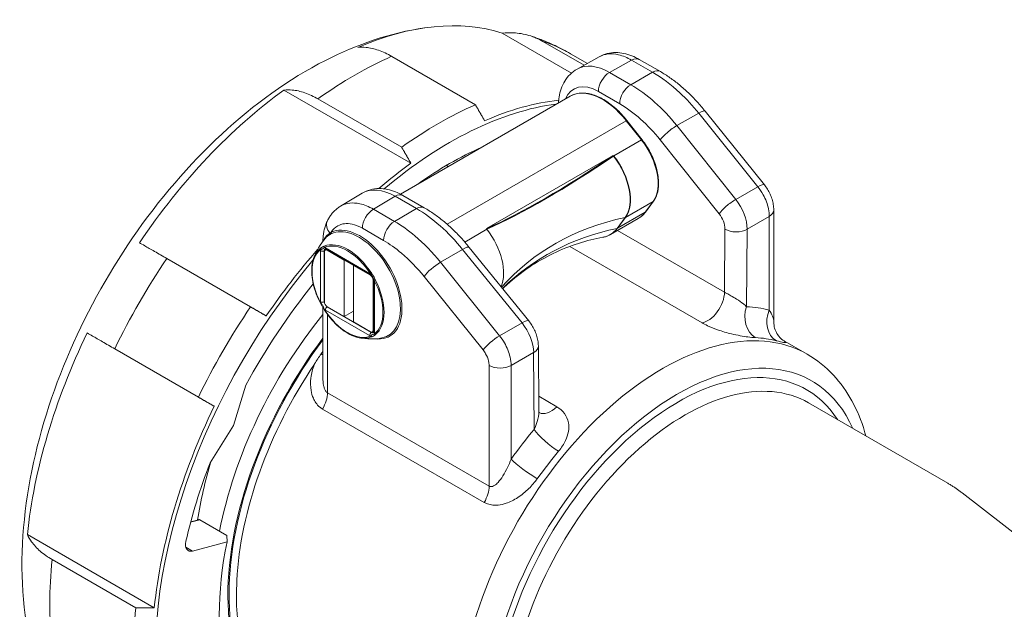
# Paper-space layout 'Layout1' of a CAD drawing. Units: inches. Extents: x -0.2 to 16.1, y 0.6 to 11.
# Drawn here: x 13.2 to 14.2, y 6.2 to 6.7 of the extents above; entities that cross this region are included whole.
import ezdxf

# ---------------------------------------------------------------- set-up
doc = ezdxf.new("R2010")
doc.units = ezdxf.units.IN
doc.header["$MEASUREMENT"] = 0
doc.layers.add('Viewport3ForCustomObjects_0', color=7, linetype='Continuous')
doc.layers.add('Visible (ANSI)', color=7, linetype='Continuous', lineweight=18)
doc.layers.add('Visible Narrow (ANSI)', color=7, linetype='Continuous', lineweight=18)

# ---------------------------------------------------------------- blocks, each defined once
blk = doc.blocks.new('CustomObjectsInViewport3_0')
at = {"layer": 'Visible (ANSI)'}
for p, q in [((-10005.616, -10001.5178), (-10005.8816, -10001.3644)), ((-10005.726, -10001.396), (-10005.5676, -10001.4875)), ((-10005.9848, -10001.639), (-10006.306, -10001.4535)), ((-10005.62, -10001.4433), (-10005.5552, -10001.4806)), ((-10005.5941, -10001.5023), (-10005.5092, -10001.455)), ((-10005.3558, -10001.4653), (-10005.275, -10001.512)), ((-10006.2322, -10001.8638), (-10006.7193, -10001.5827)), ((-10005.6216, -10001.6064), (-10006.2722, -10001.982)), ((-10006.5889, -10001.6168), (-10006.2676, -10001.8023)), ((-10005.1027, -10001.6643), (-10004.876, -10001.9463)), ((-10005.3453, -10001.7738), (-10005.4035, -10001.6998)), ((-10005.4556, -10001.8335), (-10005.9424, -10002.1146)), ((-10006.089, -10001.8762), (-10006.096, -10001.8722)), ((-10006.4189, -10001.9785), (-10006.5024, -10002.0284)), ((-10006.1809, -10002.0344), (-10006.2626, -10001.9872)), ((-10005.3321, -10002.0508), (-10005.3012, -10002.0092)), ((-10004.8398, -10002.0432), (-10004.8398, -10002.4719)), ((-10005.3596, -10002.0756), (-10005.466, -10002.137)), ((-10005.9406, -10002.1169), (-10005.9424, -10002.1146)), ((-10006.5642, -10002.3956), (-10006.5642, -10002.2037)), ((-10006.5611, -10002.1968), (-10006.5565, -10002.1941)), ((-10006.5583, -10002.1931), (-10006.3886, -10002.2911)), ((-10006.5536, -10002.1976), (-10006.4882, -10002.2353)), ((-10006.0083, -10002.1863), (-10005.7799, -10002.4683)), ((-10006.8476, -10002.4146), (-10007.1689, -10002.2291)), ((-10006.4882, -10002.2353), (-10006.4867, -10002.2344)), ((-10006.4882, -10002.4517), (-10006.4882, -10002.2353)), ((-10006.4529, -10002.2557), (-10006.4529, -10002.2539)), ((-10006.4529, -10002.2557), (-10006.4513, -10002.2548)), ((-10006.4529, -10002.4721), (-10006.4529, -10002.2557)), ((-10006.4529, -10002.2557), (-10006.3875, -10002.2935)), ((-10006.3768, -10002.3119), (-10006.3768, -10002.5038)), ((-10006.3753, -10002.3141), (-10006.3753, -10002.51)), ((-10006.5701, -10002.4159), (-10006.5701, -10002.6853)), ((-10006.4882, -10002.4517), (-10006.5536, -10002.4139)), ((-10006.4882, -10002.4517), (-10006.4529, -10002.4313)), ((-10006.3875, -10002.5099), (-10006.4529, -10002.4721)), ((-10006.38, -10002.5106), (-10006.3753, -10002.5079)), ((-10004.8053, -10002.5421), (-10004.7113, -10002.5964)), ((-10007.3689, -10002.5755), (-10007.0476, -10002.761)), ((-10005.7432, -10002.5647), (-10005.7413, -10002.8177)), ((-10006.9132, -10002.8695), (-10006.8658, -10002.7154)), ((-10004.706, -10002.7831), (-10004.172, -10003.0914)), ((-10007.0029, -10003.0126), (-10006.9132, -10002.8695)), ((-10002.8861, -10004.0815), (-10004.1175, -10003.1279)), ((-10007.0768, -10003.2391), (-10007.0469, -10003.2311)), ((-10006.9385, -10003.2918), (-10007.0425, -10003.2318)), ((-10007.2169, -10003.5693), (-10007.7039, -10003.2881)), ((-10006.9385, -10003.2918), (-10006.9375, -10003.3155)), ((-10006.9375, -10003.3155), (-10007.0708, -10003.3512)), ((-10007.2879, -10003.5694), (-10007.6091, -10003.3839))]:
    blk.add_line(p, q, dxfattribs=at)
at = {"layer": 'Visible (ANSI)', "extrusion": (0, 0, -1)}
for start, end in [(18.8378, 41.2636), (259.7074, 281.1622)]:
    blk.add_arc((10006.3853, -10002.3045), 0.233, start, end, dxfattribs=at)
for centre, major_axis, ratio, start_param, end_param in [((-10006.5778, -10002.8013), (0.8025, 1.39), 0.57735, 5.622722, 6.15825), ((-10006.5778, -10002.8013), (0.8025, 1.39), 0.57735, 4.837324, 5.372852), ((-10006.0838, -10003.0865), (0.7975, 1.3813), 0.57735, 5.273291, 5.869518), ((-10005.2688, -10001.3955), (-0.9675, -0.7611), 0.197528, 5.059633, 5.62525), ((-10006.0838, -10003.0865), (-0.7975, -1.3813), 0.57735, 5.481479, 8.156041), ((-10006.5778, -10002.8013), (0.8025, 1.39), 0.57735, 4.051926, 4.587454)]:
    blk.add_ellipse(centre, major_axis=major_axis, ratio=ratio, start_param=start_param, end_param=end_param, dxfattribs=at)
at = {"layer": 'Visible (ANSI)'}
for centre, major_axis, ratio, start_param, end_param in [((-10006.1262, -10003.062), (-0.8275, -1.4333), 0.57735, 3.805849, 4.048133), ((-10006.0908, -10003.0824), (-0.8025, -1.39), 0.57735, 3.542283, 3.802055), ((-10006.0838, -10003.0865), (-0.748, -1.2956), 0.57735, 3.811661, 4.042321), ((-10005.4574, -10001.836), (-0.00393, -0.00309), 0.197528, 4.082625, 4.365145), ((-10006.0908, -10003.0824), (-0.8025, -1.39), 0.57735, 4.051926, 4.162215), ((-10006.0087, -10002.2085), (-0.0935, 0.1619), 0.57735, 3.538084, 4.956735), ((-10006.0908, -10003.0824), (-0.8025, -1.39), 0.57735, 4.383155, 4.587454), ((-10006.5536, -10002.2098), (-0.0075, 0.013), 0.57735, 5.497787, 7.068583), ((-10006.0838, -10003.0865), (-0.748, -1.2956), 0.57735, 4.444176, 4.75895), ((-10006.3875, -10002.3058), (-0.0075, 0.013), 0.57735, 3.926991, 5.497787), ((-10006.5536, -10002.4017), (0.0075, -0.013), 0.57735, 3.926991, 5.497787), ((-10006.1262, -10003.062), (-0.8275, -1.4333), 0.57735, 4.591247, 4.833531), ((-10006.3875, -10002.4976), (0.0075, -0.013), 0.57735, 5.497787, 7.068583), ((-10006.0908, -10003.0824), (-0.8025, -1.39), 0.57735, 4.837324, 5.372852), ((-10006.0838, -10003.0865), (-0.748, -1.2956), 0.57735, 4.979988, 5.201525), ((-10007.0617, -10003.3065), (-0.025, -0.0433), 0.57735, 5.201525, 6.806784), ((-10006.0838, -10003.0865), (-0.625, -1.0825), 0.57735, 5.236129, 5.759445), ((-10006.1262, -10003.062), (-0.8275, -1.4333), 0.57735, 5.376645, 5.618929)]:
    blk.add_ellipse(centre, major_axis=major_axis, ratio=ratio, start_param=start_param, end_param=end_param, dxfattribs=at)
for points, knots in [([(-10006.1795, -10001.3442), (-10006.3115, -10001.3633), (-10006.4388, -10001.4074), (-10006.7013, -10001.5412), (-10006.8348, -10001.6377), (-10007.084, -10001.8682), (-10007.1992, -10002.003), (-10007.3997, -10002.2947), (-10007.4852, -10002.4511), (-10007.6206, -10002.7739), (-10007.6703, -10002.9402), (-10007.7269, -10003.272), (-10007.7334, -10003.4377), (-10007.6992, -10003.6924), (-10007.6761, -10003.7858), (-10007.6405, -10003.8748)], [1.212152, 1.212152, 1.212152, 1.212152, 1.512238, 1.512238, 1.863242, 1.863242, 2.220603, 2.220603, 2.573209, 2.573209, 2.926565, 2.926565, 3.284777, 3.284777, 3.500237, 3.500237, 3.500237, 3.500237]), ([(-10005.8816, -10001.3644), (-10005.8666, -10001.3629), (-10005.8519, -10001.3626), (-10005.8194, -10001.3643), (-10005.7991, -10001.3675), (-10005.7604, -10001.3788), (-10005.7419, -10001.3869), (-10005.726, -10001.396)], [-0.4645164, -0.4645164, -0.4645164, -0.4645164, -0.3422999, -0.3422999, -0.17115, -0.17115, 0, 0, 0, 0]), ([(-10005.62, -10001.4433), (-10005.6296, -10001.4377), (-10005.6394, -10001.4323), (-10005.6592, -10001.422), (-10005.6692, -10001.417), (-10005.6893, -10001.4076), (-10005.6995, -10001.403), (-10005.72, -10001.3944), (-10005.7304, -10001.3903), (-10005.7512, -10001.3825), (-10005.7617, -10001.3789), (-10005.7723, -10001.3754)], [0.7853982, 0.7853982, 0.7853982, 0.7853982, 0.809704, 0.809704, 0.8340099, 0.8340099, 0.8583158, 0.8583158, 0.8826216, 0.8826216, 0.9069275, 0.9069275, 0.9069275, 0.9069275]), ([(-10006.306, -10001.4535), (-10006.3219, -10001.4443), (-10006.3393, -10001.4361), (-10006.3732, -10001.4244), (-10006.3898, -10001.4208), (-10006.415, -10001.4183), (-10006.4258, -10001.4183), (-10006.4364, -10001.4194)], [0, 0, 0, 0, 0.17115, 0.17115, 0.3422999, 0.3422999, 0.4645164, 0.4645164, 0.4645164, 0.4645164]), ([(-10005.3558, -10001.4653), (-10005.3651, -10001.46), (-10005.3747, -10001.4553), (-10005.3943, -10001.4475), (-10005.4044, -10001.4444), (-10005.4251, -10001.4401), (-10005.4357, -10001.4389), (-10005.4571, -10001.439), (-10005.4679, -10001.4403), (-10005.4892, -10001.4455), (-10005.4995, -10001.4496), (-10005.5092, -10001.455)], [-0.7853982, -0.7853982, -0.7853982, -0.7853982, -0.6300714, -0.6300714, -0.4747447, -0.4747447, -0.3194179, -0.3194179, -0.1640911, -0.1640911, -0.0087644, -0.0087644, -0.0087644, -0.0087644]), ([(-10005.6656, -10001.6318), (-10005.6653, -10001.6243), (-10005.6645, -10001.6169), (-10005.6616, -10001.5989), (-10005.6591, -10001.5884), (-10005.652, -10001.5679), (-10005.6474, -10001.558), (-10005.636, -10001.5393), (-10005.6291, -10001.5304), (-10005.6131, -10001.5147), (-10005.604, -10001.5078), (-10005.5941, -10001.5023)], [0.0504108, 0.0504108, 0.0504108, 0.0504108, 0.1588325, 0.1588325, 0.317665, 0.317665, 0.4764975, 0.4764975, 0.63533, 0.63533, 0.7941626, 0.7941626, 0.7941626, 0.7941626]), ([(-10005.1027, -10001.6643), (-10005.1129, -10001.6516), (-10005.1234, -10001.6393), (-10005.145, -10001.6157), (-10005.1561, -10001.6044), (-10005.1788, -10001.5828), (-10005.1904, -10001.5725), (-10005.214, -10001.5531), (-10005.226, -10001.544), (-10005.2503, -10001.527), (-10005.2626, -10001.5192), (-10005.275, -10001.512)], [-0.2618082, -0.2618082, -0.2618082, -0.2618082, -0.1570849, -0.1570849, -0.0523616, -0.0523616, 0.0523616, 0.0523616, 0.1570849, 0.1570849, 0.2618082, 0.2618082, 0.2618082, 0.2618082]), ([(-10006.7193, -10001.5827), (-10006.7087, -10001.5816), (-10006.6978, -10001.5816), (-10006.6727, -10001.5841), (-10006.6561, -10001.5877), (-10006.6221, -10001.5994), (-10006.6048, -10001.6076), (-10006.5889, -10001.6168)], [-0.4645164, -0.4645164, -0.4645164, -0.4645164, -0.3422999, -0.3422999, -0.17115, -0.17115, 0, 0, 0, 0]), ([(-10005.4035, -10001.6998), (-10005.4168, -10001.6829), (-10005.4311, -10001.6674), (-10005.4611, -10001.6404), (-10005.4766, -10001.6288), (-10005.5079, -10001.6104), (-10005.5237, -10001.6035), (-10005.5543, -10001.595), (-10005.5692, -10001.5934), (-10005.5971, -10001.5958), (-10005.6101, -10001.5997), (-10005.6216, -10001.6064)], [5.742133, 5.742133, 5.742133, 5.742133, 6.007423, 6.007423, 6.272713, 6.272713, 6.538003, 6.538003, 6.803293, 6.803293, 7.068583, 7.068583, 7.068583, 7.068583]), ([(-10005.3012, -10002.0092), (-10005.2938, -10001.9993), (-10005.2885, -10001.9871), (-10005.2821, -10001.9593), (-10005.2811, -10001.9437), (-10005.2835, -10001.9105), (-10005.2868, -10001.893), (-10005.2975, -10001.8576), (-10005.3048, -10001.8398), (-10005.3227, -10001.8056), (-10005.3333, -10001.7891), (-10005.3451, -10001.774), (-10005.3452, -10001.7739), (-10005.3453, -10001.7738)], [4.171337, 4.171337, 4.171337, 4.171337, 4.482834, 4.482834, 4.796993, 4.796993, 5.111152, 5.111152, 5.425311, 5.425311, 5.739471, 5.739471, 5.742133, 5.742133, 5.742133, 5.742133]), ([(-10004.8398, -10002.0432), (-10004.8398, -10002.0358), (-10004.8404, -10002.0287), (-10004.8427, -10002.0147), (-10004.8444, -10002.0079), (-10004.8486, -10001.9946), (-10004.8511, -10001.9881), (-10004.857, -10001.9754), (-10004.8603, -10001.9693), (-10004.8676, -10001.9575), (-10004.8716, -10001.9518), (-10004.876, -10001.9463)], [-0.523596, -0.523596, -0.523596, -0.523596, -0.314157, -0.314157, -0.104719, -0.104719, 0.104719, 0.104719, 0.314157, 0.314157, 0.523596, 0.523596, 0.523596, 0.523596]), ([(-10006.2626, -10001.9872), (-10006.2721, -10001.9817), (-10006.2819, -10001.9769), (-10006.3019, -10001.969), (-10006.3122, -10001.9659), (-10006.3333, -10001.9617), (-10006.3442, -10001.9606), (-10006.366, -10001.9609), (-10006.3771, -10001.9624), (-10006.3987, -10001.9683), (-10006.4092, -10001.9727), (-10006.4189, -10001.9785)], [-1.5707963, -1.5707963, -1.5707963, -1.5707963, -1.411979, -1.411979, -1.2531618, -1.2531618, -1.0943445, -1.0943445, -0.9355272, -0.9355272, -0.7767099, -0.7767099, -0.7767099, -0.7767099]), ([(-10006.5523, -10002.0835), (-10006.5502, -10002.0791), (-10006.5478, -10002.0748), (-10006.5425, -10002.0664), (-10006.5396, -10002.0623), (-10006.5334, -10002.0545), (-10006.53, -10002.0507), (-10006.5228, -10002.0435), (-10006.519, -10002.0402), (-10006.511, -10002.0339), (-10006.5068, -10002.031), (-10006.5024, -10002.0284)], [-0.3674051, -0.3674051, -0.3674051, -0.3674051, -0.2956618, -0.2956618, -0.2239184, -0.2239184, -0.152175, -0.152175, -0.0804316, -0.0804316, -0.0086882, -0.0086882, -0.0086882, -0.0086882]), ([(-10006.0083, -10002.1863), (-10006.0186, -10002.1737), (-10006.0291, -10002.1614), (-10006.0508, -10002.1379), (-10006.062, -10002.1266), (-10006.0847, -10002.105), (-10006.0963, -10002.0948), (-10006.1199, -10002.0754), (-10006.1319, -10002.0663), (-10006.1562, -10002.0494), (-10006.1685, -10002.0415), (-10006.1809, -10002.0344)], [1.0471799, 1.0471799, 1.0471799, 1.0471799, 1.1519032, 1.1519032, 1.2566265, 1.2566265, 1.3613497, 1.3613497, 1.466073, 1.466073, 1.5707963, 1.5707963, 1.5707963, 1.5707963]), ([(-10005.3596, -10002.0756), (-10005.3575, -10002.0743), (-10005.3554, -10002.073), (-10005.3514, -10002.0702), (-10005.3495, -10002.0687), (-10005.3457, -10002.0656), (-10005.3438, -10002.0639), (-10005.3403, -10002.0605), (-10005.3386, -10002.0586), (-10005.3352, -10002.0548), (-10005.3336, -10002.0528), (-10005.3321, -10002.0508)], [3.9269908, 3.9269908, 3.9269908, 3.9269908, 3.97586, 3.97586, 4.0247293, 4.0247293, 4.0735985, 4.0735985, 4.1224677, 4.1224677, 4.1713369, 4.1713369, 4.1713369, 4.1713369]), ([(-10006.5701, -10002.1626), (-10006.57, -10002.1581), (-10006.5698, -10002.1536), (-10006.5691, -10002.1435), (-10006.5684, -10002.1378), (-10006.5666, -10002.1266), (-10006.5655, -10002.121), (-10006.5627, -10002.11), (-10006.561, -10002.1046), (-10006.5571, -10002.0939), (-10006.5549, -10002.0886), (-10006.5523, -10002.0835)], [-0.7669701, -0.7669701, -0.7669701, -0.7669701, -0.7017996, -0.7017996, -0.6182009, -0.6182009, -0.5346023, -0.5346023, -0.4510037, -0.4510037, -0.3674051, -0.3674051, -0.3674051, -0.3674051]), ([(-10005.466, -10002.137), (-10005.4678, -10002.138), (-10005.4696, -10002.139), (-10005.4733, -10002.1408), (-10005.4752, -10002.1416), (-10005.4791, -10002.1432), (-10005.4811, -10002.1439), (-10005.4851, -10002.1452), (-10005.4871, -10002.1457), (-10005.4912, -10002.1467), (-10005.4933, -10002.1472), (-10005.4954, -10002.1476)], [2.3561945, 2.3561945, 2.3561945, 2.3561945, 2.3975408, 2.3975408, 2.4388871, 2.4388871, 2.4802335, 2.4802335, 2.5215798, 2.5215798, 2.5629261, 2.5629261, 2.5629261, 2.5629261]), ([(-10007.1689, -10002.2291), (-10007.1848, -10002.2199), (-10007.201, -10002.2105), (-10007.2302, -10002.1937), (-10007.2431, -10002.1862), (-10007.2608, -10002.176), (-10007.2679, -10002.1719), (-10007.2741, -10002.1684)], [0, 0, 0, 0, 0.17115, 0.17115, 0.3422999, 0.3422999, 0.4645164, 0.4645164, 0.4645164, 0.4645164]), ([(-10005.8798, -10002.345), (-10005.8742, -10002.3395), (-10005.8685, -10002.3341), (-10005.8374, -10002.306), (-10005.8097, -10002.284), (-10005.7505, -10002.2439), (-10005.719, -10002.2257), (-10005.6546, -10002.1944), (-10005.6217, -10002.1813), (-10005.5571, -10002.1606), (-10005.5254, -10002.1529), (-10005.4954, -10002.1476)], [2.2123233, 2.2123233, 2.2123233, 2.2123233, 2.2317938, 2.2317938, 2.3145769, 2.3145769, 2.39736, 2.39736, 2.480143, 2.480143, 2.5629261, 2.5629261, 2.5629261, 2.5629261]), ([(-10006.5615, -10002.1919), (-10006.5615, -10002.1919), (-10006.5615, -10002.1919), (-10006.5614, -10002.1919), (-10006.5612, -10002.1919), (-10006.5606, -10002.1921), (-10006.5602, -10002.1922), (-10006.5593, -10002.1925), (-10006.5588, -10002.1928), (-10006.5583, -10002.1931)], [1.0159519, 1.0159519, 1.0159519, 1.0159519, 1.1032599, 1.1032599, 1.2591054, 1.2591054, 1.4149509, 1.4149509, 1.5707963, 1.5707963, 1.5707963, 1.5707963]), ([(-10006.579, -10002.4006), (-10006.5852, -10002.3887), (-10006.5907, -10002.3765), (-10006.6, -10002.352), (-10006.6038, -10002.3396), (-10006.6095, -10002.3153), (-10006.6114, -10002.3033), (-10006.6132, -10002.2802), (-10006.6131, -10002.2691), (-10006.611, -10002.2481), (-10006.6089, -10002.2383), (-10006.6058, -10002.2293)], [5.567521, 5.567521, 5.567521, 5.567521, 5.774244, 5.774244, 5.980967, 5.980967, 6.18769, 6.18769, 6.394413, 6.394413, 6.601135, 6.601135, 6.601135, 6.601135]), ([(-10006.3886, -10002.2911), (-10006.3877, -10002.2916), (-10006.3868, -10002.2922), (-10006.3848, -10002.2939), (-10006.3837, -10002.295), (-10006.3817, -10002.2974), (-10006.3806, -10002.2988), (-10006.3788, -10002.3019), (-10006.378, -10002.3035), (-10006.3767, -10002.3066), (-10006.3762, -10002.3082), (-10006.3755, -10002.3111), (-10006.3753, -10002.3124), (-10006.3753, -10002.3137), (-10006.3753, -10002.3139), (-10006.3753, -10002.3141)], [1.570796, 1.570796, 1.570796, 1.570796, 1.804599, 1.804599, 2.053549, 2.053549, 2.314864, 2.314864, 2.581554, 2.581554, 2.845307, 2.845307, 3.097944, 3.097944, 3.141593, 3.141593, 3.141593, 3.141593]), ([(-10006.579, -10002.4006), (-10006.5781, -10002.4024), (-10006.5771, -10002.404), (-10006.5752, -10002.4071), (-10006.5743, -10002.4086), (-10006.5725, -10002.4116), (-10006.5717, -10002.4131), (-10006.5699, -10002.4162), (-10006.5691, -10002.4177), (-10006.5673, -10002.4209), (-10006.5664, -10002.4225), (-10006.5654, -10002.4242)], [0, 0, 0, 0, 0.01368719, 0.01368719, 0.02737437, 0.02737437, 0.04106156, 0.04106156, 0.05474875, 0.05474875, 0.06843594, 0.06843594, 0.06843594, 0.06843594]), ([(-10006.4304, -10002.5331), (-10006.4397, -10002.5313), (-10006.4493, -10002.5282), (-10006.4685, -10002.5195), (-10006.4782, -10002.514), (-10006.4973, -10002.5009), (-10006.5067, -10002.4932), (-10006.525, -10002.4762), (-10006.5338, -10002.4667), (-10006.5504, -10002.4464), (-10006.5582, -10002.4355), (-10006.5654, -10002.4242)], [4.394439, 4.394439, 4.394439, 4.394439, 4.601162, 4.601162, 4.807885, 4.807885, 5.014607, 5.014607, 5.22133, 5.22133, 5.428053, 5.428053, 5.428053, 5.428053]), ([(-10005.7432, -10002.5647), (-10005.7433, -10002.5574), (-10005.744, -10002.5502), (-10005.7464, -10002.5363), (-10005.7481, -10002.5295), (-10005.7524, -10002.5163), (-10005.755, -10002.5098), (-10005.7609, -10002.4973), (-10005.7642, -10002.4912), (-10005.7715, -10002.4794), (-10005.7756, -10002.4737), (-10005.7799, -10002.4683)], [0.399876, 0.399876, 0.399876, 0.399876, 0.609314, 0.609314, 0.818752, 0.818752, 1.028191, 1.028191, 1.237629, 1.237629, 1.447067, 1.447067, 1.447067, 1.447067]), ([(-10004.8398, -10002.4719), (-10004.8398, -10002.4815), (-10004.8383, -10002.4897), (-10004.8338, -10002.5054), (-10004.8306, -10002.5118), (-10004.8237, -10002.5238), (-10004.8202, -10002.5278), (-10004.8144, -10002.5343), (-10004.8122, -10002.5364), (-10004.8088, -10002.5394), (-10004.8076, -10002.5404), (-10004.8056, -10002.5419), (-10004.8049, -10002.5424), (-10004.8038, -10002.5431), (-10004.8036, -10002.5433), (-10004.8036, -10002.5433)], [0.3660293, 0.3660293, 0.3660293, 0.3660293, 0.3738448, 0.3738448, 0.3843981, 0.3843981, 0.399786, 0.399786, 0.4170076, 0.4170076, 0.433693, 0.433693, 0.4530742, 0.4530742, 0.4758153, 0.4758153, 0.4758153, 0.4758153]), ([(-10007.4741, -10002.5148), (-10007.4679, -10002.5183), (-10007.4608, -10002.5224), (-10007.4431, -10002.5327), (-10007.4302, -10002.5401), (-10007.401, -10002.557), (-10007.3848, -10002.5663), (-10007.3689, -10002.5755)], [-0.4645164, -0.4645164, -0.4645164, -0.4645164, -0.3422999, -0.3422999, -0.17115, -0.17115, 0, 0, 0, 0]), ([(-10006.3753, -10002.51), (-10006.3753, -10002.5107), (-10006.3753, -10002.5112), (-10006.3755, -10002.5122), (-10006.3756, -10002.5126), (-10006.3757, -10002.5131), (-10006.3758, -10002.5133), (-10006.3759, -10002.5134), (-10006.3759, -10002.5134), (-10006.3759, -10002.5134)], [3.1415927, 3.1415927, 3.1415927, 3.1415927, 3.2974381, 3.2974381, 3.4532836, 3.4532836, 3.609129, 3.609129, 3.6964371, 3.6964371, 3.6964371, 3.6964371]), ([(-10006.5701, -10002.5853), (-10006.5711, -10002.5867), (-10006.5721, -10002.5881), (-10006.5744, -10002.5914), (-10006.5757, -10002.5932), (-10006.5771, -10002.5951)], [-0.03079147, -0.03079147, -0.03079147, -0.03079147, -0.01755825, -0.01755825, 0, 0, 0, 0]), ([(-10006.5771, -10002.5951), (-10006.5858, -10002.6075), (-10006.594, -10002.6202), (-10006.6018, -10002.6336), (-10006.602, -10002.6339), (-10006.6022, -10002.6342)], [-0.1167558, -0.1167558, -0.1167558, -0.1167558, 0, 0, 0.0027167, 0.0027167, 0.0027167, 0.0027167]), ([(-10004.4865, -10002.9098), (-10004.488, -10002.9043), (-10004.4895, -10002.8988), (-10004.5163, -10002.8096), (-10004.5562, -10002.7355), (-10004.6403, -10002.645), (-10004.6741, -10002.6178), (-10004.7113, -10002.5964)], [4.9783811, 4.9783811, 4.9783811, 4.9783811, 4.9993058, 4.9993058, 5.3220776, 5.3220776, 5.4977871, 5.4977871, 5.4977871, 5.4977871]), ([(-10005.7413, -10002.8172), (-10005.7413, -10002.8174), (-10005.7411, -10002.8178), (-10005.7407, -10002.8189), (-10005.7403, -10002.8195), (-10005.7397, -10002.8204), (-10005.7394, -10002.8206), (-10005.7394, -10002.8206), (-10005.7394, -10002.8206), (-10005.7394, -10002.8206)], [0.4012964, 0.4012964, 0.4012964, 0.4012964, 0.452137, 0.452137, 0.5124789, 0.5124789, 0.5728208, 0.5728208, 0.573077, 0.573077, 0.573077, 0.573077]), ([(-10004.1175, -10003.1279), (-10004.121, -10003.1252), (-10004.1245, -10003.1226), (-10004.1315, -10003.1175), (-10004.1351, -10003.1149), (-10004.1423, -10003.1099), (-10004.1459, -10003.1075), (-10004.1533, -10003.1027), (-10004.157, -10003.1004), (-10004.1644, -10003.0958), (-10004.1682, -10003.0935), (-10004.172, -10003.0914)], [5.41935432, 5.41935432, 5.41935432, 5.41935432, 5.43504089, 5.43504089, 5.45072745, 5.45072745, 5.46641402, 5.46641402, 5.48210058, 5.48210058, 5.49778714, 5.49778714, 5.49778714, 5.49778714]), ([(-10007.0425, -10003.2318), (-10007.0433, -10003.2313), (-10007.0443, -10003.231), (-10007.0458, -10003.2309), (-10007.0464, -10003.2309), (-10007.0469, -10003.2311)], [0.07654446, 0.07654446, 0.07654446, 0.07654446, 0.08611231, 0.08611231, 0.09146827, 0.09146827, 0.09146827, 0.09146827]), ([(-10007.6091, -10003.3839), (-10007.625, -10003.3748), (-10007.6408, -10003.3639), (-10007.668, -10003.3403), (-10007.6794, -10003.3277), (-10007.6941, -10003.3072), (-10007.6996, -10003.2978), (-10007.7039, -10003.2881)], [0, 0, 0, 0, 0.17115, 0.17115, 0.3422999, 0.3422999, 0.4645164, 0.4645164, 0.4645164, 0.4645164])]:
    blk.add_open_spline(points, degree=3, knots=knots, dxfattribs=at)
for points, weights in [([(-10005.9494, -10001.7005), (-10005.9668, -10001.6702), (-10005.9848, -10001.639)], [1, 1.00011943802, 1]), ([(-10006.2676, -10001.8023), (-10006.2496, -10001.8335), (-10006.2322, -10001.8638)], [1, 1.00011943798, 1]), ([(-10006.7871, -10002.4495), (-10006.8169, -10002.4323), (-10006.8476, -10002.4146)], [1, 1.00011943805, 1]), ([(-10007.0476, -10002.761), (-10007.0169, -10002.7787), (-10006.9871, -10002.7959)], [1, 1.00014378088, 1.00004868049]), ([(-10007.2169, -10003.5693), (-10007.2518, -10003.5694), (-10007.2879, -10003.5694)], [1.00004868044, 1.00014378074, 1])]:
    blk.add_rational_spline(points, weights, degree=2, dxfattribs=at)
at = {"layer": 'Visible Narrow (ANSI)'}
for p, q in [((-10005.4701, -10001.5152), (-10005.3855, -10001.4681)), ((-10005.3855, -10001.4681), (-10005.3046, -10001.5147)), ((-10005.3883, -10001.5624), (-10005.4701, -10001.5152)), ((-10005.3046, -10001.5147), (-10005.3883, -10001.5624)), ((-10005.5129, -10001.5885), (-10005.4311, -10001.6357)), ((-10005.2119, -10001.7194), (-10005.1278, -10001.6715)), ((-10005.1278, -10001.6715), (-10004.9012, -10001.9535)), ((-10005.4056, -10001.7005), (-10006.0934, -10002.0976)), ((-10005.4056, -10001.7005), (-10005.3474, -10001.7744)), ((-10004.9858, -10002.0028), (-10005.2119, -10001.7194)), ((-10005.3474, -10001.7744), (-10005.4538, -10001.8358)), ((-10005.2759, -10001.7739), (-10005.0498, -10002.0572)), ((-10005.4566, -10001.8342), (-10005.4548, -10001.8365)), ((-10005.4538, -10001.8358), (-10005.4556, -10001.8335)), ((-10006.1665, -10001.9209), (-10006.17, -10001.9189)), ((-10004.9012, -10001.9535), (-10004.9858, -10002.0028)), ((-10006.3761, -10002.04), (-10006.293, -10001.9904)), ((-10006.293, -10001.9904), (-10006.2113, -10002.0376)), ((-10005.3022, -10002.0101), (-10005.4085, -10002.0715)), ((-10005.3022, -10002.0101), (-10005.3331, -10002.0517)), ((-10006.2953, -10002.0867), (-10006.3761, -10002.04)), ((-10006.2113, -10002.0376), (-10006.2953, -10002.0867)), ((-10005.3331, -10002.0517), (-10005.4395, -10002.1131)), ((-10005.4096, -10002.0719), (-10005.4406, -10002.1135)), ((-10005.4395, -10002.1131), (-10005.4085, -10002.0715)), ((-10004.9419, -10002.1169), (-10004.857, -10002.0674)), ((-10004.857, -10002.0674), (-10004.857, -10002.427)), ((-10006.4182, -10002.1133), (-10006.3374, -10002.16)), ((-10005.9406, -10002.1169), (-10006.0254, -10002.1659)), ((-10005.029, -10002.3579), (-10005.4389, -10002.1213)), ((-10005.0272, -10002.1166), (-10005.029, -10002.3579)), ((-10004.9442, -10002.4141), (-10004.9419, -10002.1169)), ((-10006.5786, -10002.1991), (-10006.5786, -10002.395)), ((-10006.5624, -10002.1979), (-10006.5645, -10002.1991)), ((-10006.5645, -10002.3951), (-10006.5645, -10002.1991)), ((-10006.3906, -10002.2865), (-10006.5603, -10002.1885)), ((-10006.5521, -10002.1967), (-10006.5536, -10002.1976)), ((-10006.1185, -10002.2435), (-10006.0341, -10002.1941)), ((-10006.0341, -10002.1941), (-10005.8057, -10002.4761)), ((-10005.623, -10002.1826), (-10005.1152, -10002.4758)), ((-10005.8918, -10002.5255), (-10006.1185, -10002.2435)), ((-10006.3875, -10002.2935), (-10006.3862, -10002.2928)), ((-10006.3755, -10002.3111), (-10006.3768, -10002.3119)), ((-10006.3724, -10002.5141), (-10006.3724, -10002.3181)), ((-10006.1818, -10002.2979), (-10005.9551, -10002.58)), ((-10006.5642, -10002.3949), (-10006.5645, -10002.3951)), ((-10006.5603, -10002.4267), (-10006.3906, -10002.5247)), ((-10006.553, -10002.4143), (-10006.5533, -10002.4145)), ((-10006.3836, -10002.5124), (-10006.5533, -10002.4145)), ((-10006.5525, -10002.744), (-10006.5525, -10002.443)), ((-10005.8057, -10002.4761), (-10005.8918, -10002.5255)), ((-10006.3815, -10002.5112), (-10006.3836, -10002.5124)), ((-10006.3768, -10002.5038), (-10006.3753, -10002.5029)), ((-10005.8477, -10002.6394), (-10005.7612, -10002.5898)), ((-10005.7612, -10002.5898), (-10005.7589, -10002.8845)), ((-10005.9321, -10002.6392), (-10005.9322, -10003.1022)), ((-10005.8477, -10002.9989), (-10005.8477, -10002.6394)), ((-10005.9322, -10003.1022), (-10006.5525, -10002.744)), ((-10005.6728, -10002.7977), (-10005.7418, -10002.7578)), ((-10006.5711, -10002.8066), (-10005.9507, -10003.1647)), ((-10007.0774, -10003.2412), (-10007.0425, -10003.2318)), ((-10007.0708, -10003.3512), (-10007.0958, -10003.3367))]:
    blk.add_line(p, q, dxfattribs=at)
for centre, major_axis, ratio, start_param, end_param in [((-10006.4475, -10002.8765), (0.8275, 1.4333), 0.57735, 0, 0.121142), ((-10006.4475, -10002.8765), (-0.8275, -1.4333), 0.57735, 3.805849, 4.048133), ((-10005.4716, -10001.7202), (0.123, -0.2177), 0.581156, 2.361628, 3.138262), ((-10005.4704, -10001.5644), (-0.03, -0.052), 0.57735, 3.918264, 5.48906), ((-10005.3887, -10001.6116), (-0.03, -0.052), 0.57735, 3.918264, 5.48906), ((-10005.3914, -10001.9724), (-0.2468, 0.4348), 0.582529, 4.978429, 5.502045), ((-10005.2335, -10001.7498), (-0.0469, -0.0374), 0.213842, 4.072514, 5.64448), ((-10005.267, -10001.3978), (0.9675, 0.7611), 0.197528, 3.799528, 4.365145), ((-10005.5219, -10001.9274), (0.0935, -0.1619), 0.57735, 0.244346, 1.815142), ((-10005.3052, -10002.0062), (0.00401, -0.00298), 0.792243, 5.953539, 6.283185), ((-10005.0074, -10002.0331), (-0.0469, -0.0374), 0.213842, 4.072514, 5.64448), ((-10005.0307, -10002.066), (0.0622, -0.1084), 0.583761, 0.786754, 1.833946), ((-10006.3758, -10002.0888), (-0.03, -0.052), 0.57735, 3.935717, 5.497787), ((-10005.3361, -10002.0478), (0.00401, -0.00298), 0.792243, 5.953539, 6.283185), ((-10004.8998, -10002.0431), (0.06, 0), 0.577394, 5.506552, 6.283185), ((-10006.4986, -10002.1101), (-0.0538, 0.0266), 0.761987, 0, 1.037572), ((-10006.2949, -10002.1355), (-0.03, -0.052), 0.57735, 3.935717, 5.497787), ((-10005.4116, -10002.0676), (0.00401, -0.00298), 0.792243, 5.67102, 5.953539), ((-10006.5471, -10002.1337), (0.00253, -0.00432), 0.829285, 0.273631, 1.50698), ((-10006.4281, -10002.3292), (0.1144, -0.1981), 0.57735, 5.861422, 9.383357), ((-10005.591, -10001.9205), (0.125, -0.2165), 0.57735, 0, 0.244346), ((-10005.4425, -10002.1092), (0.00401, -0.00298), 0.792243, 5.67102, 5.953539), ((-10006.4739, -10002.3556), (-0.0982, 0.1702), 0.57735, 4.782123, 6.213451), ((-10006.4739, -10002.3556), (-0.0982, 0.1702), 0.57735, 0.069734, 0.467448), ((-10006.5746, -10002.1923), (0.003, -0.004), 0.814512, 3.610737, 4.614167), ((-10006.5603, -10002.2096), (0.0129, -0.0224), 0.57735, 3.686495, 3.926991), ((-10006.5612, -10002.1846), (0.00196, -0.0046), 0.814512, 3.80718, 4.810611), ((-10006.5603, -10002.2096), (-0.0129, 0.0224), 0.57735, 5.497787, 5.738283), ((-10006.4475, -10002.8765), (-0.8275, -1.4333), 0.57735, 4.591247, 4.833531), ((-10006.1394, -10002.2734), (-0.0468, -0.0376), 0.211295, 4.089206, 5.651276), ((-10006.3906, -10002.3076), (-0.0129, 0.0224), 0.57735, 5.257291, 5.497787), ((-10006.3827, -10002.2876), (-0.00423, -0.00267), 0.056891, 4.663127, 5.666558), ((-10006.3653, -10002.3141), (-0.01, 0), 0.57735, 0, 0.785398), ((-10006.3693, -10002.3108), (0.00443, 0.00232), 0.056891, 3.75822, 4.761651), ((-10006.3906, -10002.3076), (-0.0129, 0.0224), 0.57735, 3.926991, 4.167487), ((-10006.4739, -10002.3556), (0.0982, -0.1702), 0.57735, 0.069734, 1.501062), ((-10005.0926, -10002.394), (0.045, 0.0779), 0.57735, 3.563894, 5.48906), ((-10006.5746, -10002.3983), (-0.00443, -0.00232), 0.056891, 0, 0.616627), ((-10006.5715, -10002.3909), (0.01, 0), 0.57735, 3.926991, 5.48906), ((-10006.5603, -10002.4056), (0.0129, -0.0224), 0.57735, 3.926991, 4.167487), ((-10006.5603, -10002.4056), (0.0129, -0.0224), 0.57735, 5.257291, 5.497787), ((-10006.5533, -10002.4226), (-0.005, -0.00866), 0.57735, 3.935717, 5.497787), ((-10005.2663, -10003.5577), (0.555, 0.9613), 0.57735, 0, 3.141593), ((-10005.3486, -10003.5108), (0.5923, 1.0437), 0.572247, 0.156978, 0.279626), ((-10006.1594, -10003.042), (-0.5881, -1.0186), 0.57735, 4.443457, 5.253523), ((-10006.3836, -10002.5206), (-0.005, -0.00866), 0.57735, 3.935717, 5.497787), ((-10006.3653, -10002.51), (-0.01, 0), 0.57735, 0, 0.785398), ((-10006.3906, -10002.5036), (-0.0129, 0.0224), 0.57735, 3.686495, 3.926991), ((-10006.1311, -10003.0584), (-0.565, -0.9786), 0.57735, 4.508615, 6.471608), ((-10006.4739, -10002.3556), (0.0982, -0.1702), 0.57735, 5.815737, 6.213451), ((-10006.3906, -10002.5036), (0.0129, -0.0224), 0.57735, 5.497787, 5.738283), ((-10005.9127, -10002.5555), (-0.0468, -0.0376), 0.211295, 4.089206, 5.651276), ((-10005.2098, -10003.5903), (0.515, 0.892), 0.57735, 5.888977, 9.818986), ((-10005.8032, -10002.5651), (0.06, 0.0005), 0.582367, 5.484659, 6.283185), ((-10005.2098, -10003.5903), (0.4955, 0.8582), 0.57735, 5.998097, 9.709867), ((-10006.6162, -10002.7807), (0.045, 0.0779), 0.57735, 4.714125, 5.497787), ((-10005.3475, -10003.5101), (-0.608, -1.0346), 0.582322, 4.432991, 4.555639), ((-10005.9958, -10003.1389), (0.045, 0.0779), 0.57735, 4.714125, 5.497787), ((-10006.4475, -10002.8765), (-0.8275, -1.4333), 0.57735, 5.376645, 5.618929)]:
    blk.add_ellipse(centre, major_axis=major_axis, ratio=ratio, start_param=start_param, end_param=end_param, dxfattribs=at)
at = {"layer": 'Visible Narrow (ANSI)', "extrusion": (0, 0, -1)}
for centre, major_axis, ratio, start_param, end_param in [((-10005.3858, -10001.5173), (0.03, 0.052), 0.57735, 5.506514, 6.283185), ((-10005.305, -10001.5639), (0.03, 0.052), 0.57735, 5.506514, 6.283185), ((-10005.514, -10001.7443), (-0.0938, 0.1653), 0.582367, 5.855863, 7.06422), ((-10005.4966, -10001.8229), (-0.125, 0.2165), 0.57735, 0, 1.32645), ((-10005.4338, -10001.9965), (0.2171, -0.3827), 0.582367, 3.922592, 4.446208), ((-10005.1494, -10001.7019), (0.0468, 0.0376), 0.211295, 5.353025, 6.283185), ((-10005.4074, -10001.7029), (0.00393, 0.00309), 0.197528, 5.342153, 6.283185), ((-10005.3492, -10001.7769), (0.00393, 0.00309), 0.197528, 5.342153, 6.283185), ((-10005.4155, -10001.866), (0.0935, -0.1619), 0.57735, 4.468043, 6.038839), ((-10005.4556, -10001.8383), (0.00393, 0.00309), 0.197528, 5.059633, 5.342153), ((-10005.5229, -10001.928), (0.0934, -0.1618), 0.57735, 4.468043, 6.038839), ((-10004.9227, -10001.9839), (0.0468, 0.0376), 0.211295, 5.353025, 6.283185), ((-10006.2915, -10002.1936), (-0.127, 0.2153), 0.573498, 6.279884, 7.073971), ((-10006.2926, -10002.0391), (0.03, 0.052), 0.57735, 5.48906, 6.283185), ((-10006.2109, -10002.0863), (0.03, 0.052), 0.57735, 5.48906, 6.283185), ((-10006.2082, -10002.444), (0.2531, -0.4312), 0.572128, 3.931179, 4.454796), ((-10005.4846, -10001.859), (0.125, -0.2165), 0.57735, 6.038839, 6.283185), ((-10005.0731, -10002.0901), (0.0321, -0.0565), 0.582348, 4.446242, 5.493434), ((-10004.9358, -10003.1228), (-0.9877, 0.7347), 0.792243, 0.064028, 0.612166), ((-10006.4307, -10002.3307), (-0.112, 0.194), 0.57735, 0.041421, 3.345523), ((-10006.5412, -10002.1306), (0.00218, -0.0045), 0.815796, 4.653894, 5.945751), ((-10004.9667, -10003.1644), (-0.9877, 0.7347), 0.792243, 0.115894, 0.612166), ((-10005.592, -10001.921), (0.1249, -0.2163), 0.57735, 6.038839, 6.489917), ((-10004.9847, -10002.0926), (-0.06, 0.0005), 0.57229, 3.913938, 5.493462), ((-10006.4755, -10002.3566), (-0.0961, 0.1665), 0.57735, 0.069734, 1.501062), ((-10006.4755, -10002.3566), (-0.0961, 0.1665), 0.57735, 4.782123, 6.213451), ((-10006.5715, -10002.195), (-0.01, 0), 0.57735, 3.935717, 5.497787), ((-10006.5533, -10002.2056), (-0.0079, 0.0137), 0.57735, 5.497787, 6.263235), ((-10006.5533, -10002.1844), (-0.005, -0.00866), 0.57735, 0, 0.785398), ((-10006.055, -10002.2241), (0.0466, 0.0378), 0.208804, 5.336333, 6.283185), ((-10006.3836, -10002.2824), (-0.005, -0.00866), 0.57735, 0, 0.785398), ((-10006.4755, -10002.3566), (0.0961, -0.1665), 0.57735, 4.782123, 6.213451), ((-10006.5533, -10002.4015), (-0.0079, 0.0137), 0.57735, 3.926991, 5.497787), ((-10006.5612, -10002.4215), (-0.00423, -0.00267), 0.056891, 0, 0.616627), ((-10006.4755, -10002.3566), (0.0961, -0.1665), 0.57735, 0.069734, 1.501062), ((-10004.88, -10002.4505), (-0.0046, -0.0899), 0.788234, 0.380749, 1.947416), ((-10004.7928, -10002.4634), (-0.0219, -0.0873), 0.810001, 0.225414, 1.791172), ((-10005.8266, -10002.5061), (0.0466, 0.0378), 0.208804, 5.336333, 6.283185), ((-10005.8492, -10002.5386), (0.0628, -0.1081), 0.570892, 4.452006, 5.499198), ((-10006.3836, -10002.4995), (0.0079, -0.0137), 0.57735, 0.019951, 0.785398), ((-10006.1311, -10003.0584), (-0.5681, -0.984), 0.57735, 6.068094, 8.061328), ((-10006.3827, -10002.5245), (-0.00196, 0.0046), 0.814512, 3.610737, 4.614167), ((-10006.3693, -10002.5168), (-0.003, 0.004), 0.814512, 3.80718, 4.810611), ((-10005.2844, -10003.5472), (-0.5473, -0.9657), 0.571831, 2.862304, 2.984952), ((-10006.6171, -10002.5554), (-0.0737, 0.0517), 0.135183, 3.930269, 4.046668), ((-10005.1815, -10003.6066), (-0.4755, -0.8236), 0.57735, 0, 3.141593), ((-10006.117, -10003.0665), (-0.555, -0.9613), 0.57735, 0, 1.689796), ((-10005.8897, -10002.6147), (-0.06, 0), 0.577394, 3.935679, 5.497749), ((-10005.6954, -10002.742), (-0.045, -0.0779), 0.57735, 5.13469, 6.26656), ((-10005.6959, -10002.9216), (-0.069, 0.0578), 0.224238, 4.076089, 5.642757), ((-10005.2844, -10003.5472), (0.563, 0.9567), 0.582723, 4.868769, 4.991417), ((-10006.2345, -10002.9987), (-0.549, -1.0408), 0.601186, 1.048236, 1.255857), ((-10005.7846, -10003.036), (-0.0731, 0.0525), 0.126955, 4.089989, 5.655747)]:
    blk.add_ellipse(centre, major_axis=major_axis, ratio=ratio, start_param=start_param, end_param=end_param, dxfattribs=at)
at = {"layer": 'Visible Narrow (ANSI)'}
for points, knots in [([(-10005.5092, -10001.455), (-10005.4885, -10001.4435), (-10005.4628, -10001.4409), (-10005.419, -10001.4514), (-10005.4022, -10001.4584), (-10005.3855, -10001.4681)], [0.0087644, 0.0087644, 0.0087644, 0.0087644, 0.5005775, 0.5005775, 0.7853982, 0.7853982, 0.7853982, 0.7853982]), ([(-10005.3046, -10001.5147), (-10005.2693, -10001.5351), (-10005.2339, -10001.5617), (-10005.175, -10001.6168), (-10005.1507, -10001.6431), (-10005.1278, -10001.6715)], [-0.2618082, -0.2618082, -0.2618082, -0.2618082, 0.0381812, 0.0381812, 0.2618082, 0.2618082, 0.2618082, 0.2618082]), ([(-10004.9012, -10001.9535), (-10004.8935, -10001.963), (-10004.8865, -10001.9735), (-10004.8708, -10002.002), (-10004.8638, -10002.0207), (-10004.858, -10002.0486), (-10004.8569, -10002.0583), (-10004.857, -10002.0674)], [-0.523596, -0.523596, -0.523596, -0.523596, -0.223603, -0.223603, 0.256384, 0.256384, 0.523596, 0.523596, 0.523596, 0.523596]), ([(-10006.3761, -10002.04), (-10006.3939, -10002.0299), (-10006.4116, -10002.0228), (-10006.4555, -10002.0131), (-10006.4805, -10002.016), (-10006.5012, -10002.0277), (-10006.5018, -10002.028), (-10006.5024, -10002.0284)], [-0.7853982, -0.7853982, -0.7853982, -0.7853982, -0.4853982, -0.4853982, -0.0053982, -0.0053982, 0.0086882, 0.0086882, 0.0086882, 0.0086882]), ([(-10006.5377, -10002.1285), (-10006.5312, -10002.1177), (-10006.5227, -10002.1093), (-10006.4974, -10002.095), (-10006.4784, -10002.0928), (-10006.4451, -10002.1001), (-10006.4316, -10002.1056), (-10006.4182, -10002.1133)], [-0.31032, -0.31032, -0.31032, -0.31032, 0.005398, 0.005398, 0.485398, 0.485398, 0.785398, 0.785398, 0.785398, 0.785398]), ([(-10006.1185, -10002.2435), (-10006.1492, -10002.2054), (-10006.1825, -10002.1711), (-10006.2426, -10002.1206), (-10006.269, -10002.1019), (-10006.2953, -10002.0867)], [-0.2618082, -0.2618082, -0.2618082, -0.2618082, 0.0381812, 0.0381812, 0.2618082, 0.2618082, 0.2618082, 0.2618082]), ([(-10006.5434, -10002.1319), (-10006.5521, -10002.1376), (-10006.5592, -10002.1446), (-10006.5652, -10002.1544), (-10006.5663, -10002.1567), (-10006.5673, -10002.159)], [-0.24871, -0.24871, -0.24871, -0.24871, -0.1046392, -0.1046392, -0.0628851, -0.0628851, -0.0628851, -0.0628851]), ([(-10006.5437, -10002.1373), (-10006.5428, -10002.1367), (-10006.5418, -10002.1362), (-10006.5399, -10002.1352), (-10006.5389, -10002.1347), (-10006.5379, -10002.1342)], [0, 0, 0, 0, 0.01486595, 0.01486595, 0.02973189, 0.02973189, 0.02973189, 0.02973189]), ([(-10006.5377, -10002.1285), (-10006.5387, -10002.1291), (-10006.5396, -10002.1296), (-10006.5415, -10002.1307), (-10006.5424, -10002.1313), (-10006.5434, -10002.1319)], [-0.02973189, -0.02973189, -0.02973189, -0.02973189, -0.01486595, -0.01486595, 0, 0, 0, 0]), ([(-10006.3374, -10002.16), (-10006.3142, -10002.1734), (-10006.291, -10002.1898), (-10006.238, -10002.2343), (-10006.2087, -10002.2644), (-10006.1818, -10002.2979)], [-0.2618082, -0.2618082, -0.2618082, -0.2618082, -0.0381812, -0.0381812, 0.2618082, 0.2618082, 0.2618082, 0.2618082]), ([(-10006.565, -10002.1819), (-10006.5656, -10002.1822), (-10006.5661, -10002.1824), (-10006.5675, -10002.1828), (-10006.5683, -10002.1831), (-10006.5703, -10002.1838), (-10006.5714, -10002.1844), (-10006.574, -10002.1861), (-10006.5755, -10002.1873), (-10006.5776, -10002.189), (-10006.5782, -10002.1894), (-10006.5787, -10002.1898)], [0, 0, 0, 0, 0.00809823, 0.00809823, 0.02105541, 0.02105541, 0.03789974, 0.03789974, 0.05979736, 0.05979736, 0.06843594, 0.06843594, 0.06843594, 0.06843594]), ([(-10006.5781, -10002.1943), (-10006.5772, -10002.1943), (-10006.5763, -10002.1941), (-10006.5733, -10002.1932), (-10006.5714, -10002.1924), (-10006.5689, -10002.1911), (-10006.5681, -10002.1906), (-10006.5669, -10002.1895), (-10006.5665, -10002.189), (-10006.5656, -10002.1878), (-10006.5652, -10002.1873), (-10006.5647, -10002.1866)], [-0.06843594, -0.06843594, -0.06843594, -0.06843594, -0.05979736, -0.05979736, -0.03789974, -0.03789974, -0.02105541, -0.02105541, -0.00809823, -0.00809823, 0, 0, 0, 0]), ([(-10006.3863, -10002.2896), (-10006.3858, -10002.2909), (-10006.3851, -10002.2921), (-10006.3829, -10002.2957), (-10006.3813, -10002.2978), (-10006.3789, -10002.3016), (-10006.3781, -10002.3033), (-10006.3765, -10002.3066), (-10006.3758, -10002.3081), (-10006.3744, -10002.3107), (-10006.3737, -10002.3118), (-10006.3729, -10002.3128)], [-0.06843594, -0.06843594, -0.06843594, -0.06843594, -0.05979736, -0.05979736, -0.03789974, -0.03789974, -0.02105541, -0.02105541, -0.00809823, -0.00809823, 0, 0, 0, 0]), ([(-10006.369, -10002.3109), (-10006.3695, -10002.31), (-10006.3699, -10002.309), (-10006.371, -10002.3064), (-10006.3717, -10002.3047), (-10006.3733, -10002.3011), (-10006.3743, -10002.2991), (-10006.3771, -10002.2947), (-10006.3789, -10002.2924), (-10006.3814, -10002.2891), (-10006.3821, -10002.2882), (-10006.3827, -10002.2872)], [0, 0, 0, 0, 0.00809823, 0.00809823, 0.02105541, 0.02105541, 0.03789974, 0.03789974, 0.05979736, 0.05979736, 0.06843594, 0.06843594, 0.06843594, 0.06843594]), ([(-10004.9442, -10002.4141), (-10004.9478, -10002.4105), (-10004.9519, -10002.4068), (-10004.9641, -10002.397), (-10004.9731, -10002.3908), (-10004.9899, -10002.3803), (-10004.9975, -10002.3759), (-10005.0102, -10002.3686), (-10005.0156, -10002.3656), (-10005.0235, -10002.3611), (-10005.0264, -10002.3595), (-10005.029, -10002.3579)], [-0.6331575, -0.6331575, -0.6331575, -0.6331575, -0.5212948, -0.5212948, -0.3303981, -0.3303981, -0.1835545, -0.1835545, -0.0705979, -0.0705979, 0, 0, 0, 0]), ([(-10006.5647, -10002.4236), (-10006.5652, -10002.4222), (-10006.5656, -10002.421), (-10006.5669, -10002.4168), (-10006.5676, -10002.4142), (-10006.5696, -10002.4101), (-10006.5707, -10002.4086), (-10006.5731, -10002.4058), (-10006.5743, -10002.4046), (-10006.5764, -10002.4023), (-10006.5773, -10002.4014), (-10006.5781, -10002.4004)], [-0.06843594, -0.06843594, -0.06843594, -0.06843594, -0.05979736, -0.05979736, -0.03789974, -0.03789974, -0.02105541, -0.02105541, -0.00809823, -0.00809823, 0, 0, 0, 0]), ([(-10004.8398, -10002.4719), (-10004.8398, -10002.4658), (-10004.8415, -10002.4582), (-10004.8476, -10002.4428), (-10004.8517, -10002.4349), (-10004.857, -10002.427)], [-0.3660293, -0.3660293, -0.3660293, -0.3660293, -0.1760611, -0.1760611, 0, 0, 0, 0]), ([(-10005.1152, -10002.4758), (-10005.1087, -10002.4796), (-10005.1016, -10002.4833), (-10005.082, -10002.4925), (-10005.0688, -10002.4978), (-10005.0377, -10002.5088), (-10005.0194, -10002.5141), (-10004.979, -10002.5238), (-10004.9575, -10002.5276), (-10004.9285, -10002.5313), (-10004.9189, -10002.5322), (-10004.9106, -10002.5326)], [0, 0, 0, 0, 0.0705979, 0.0705979, 0.1835545, 0.1835545, 0.3303981, 0.3303981, 0.5212948, 0.5212948, 0.6331575, 0.6331575, 0.6331575, 0.6331575]), ([(-10006.3729, -10002.5188), (-10006.3738, -10002.5189), (-10006.3744, -10002.519), (-10006.3765, -10002.5193), (-10006.3775, -10002.5195), (-10006.3796, -10002.5206), (-10006.3806, -10002.5213), (-10006.3827, -10002.5229), (-10006.3837, -10002.5237), (-10006.3852, -10002.5253), (-10006.3858, -10002.5259), (-10006.3863, -10002.5266)], [-0.06843594, -0.06843594, -0.06843594, -0.06843594, -0.05979736, -0.05979736, -0.03789974, -0.03789974, -0.02105541, -0.02105541, -0.00809823, -0.00809823, 0, 0, 0, 0]), ([(-10006.3827, -10002.5293), (-10006.3821, -10002.5291), (-10006.3815, -10002.5289), (-10006.3798, -10002.5282), (-10006.3787, -10002.5278), (-10006.3763, -10002.5268), (-10006.3751, -10002.5262), (-10006.3726, -10002.5246), (-10006.3716, -10002.5237), (-10006.37, -10002.5223), (-10006.3695, -10002.5218), (-10006.369, -10002.5214)], [0, 0, 0, 0, 0.00809823, 0.00809823, 0.02105541, 0.02105541, 0.03789974, 0.03789974, 0.05979736, 0.05979736, 0.06843594, 0.06843594, 0.06843594, 0.06843594]), ([(-10005.8477, -10002.6394), (-10005.8477, -10002.6292), (-10005.849, -10002.6182), (-10005.8558, -10002.589), (-10005.8633, -10002.5703), (-10005.8788, -10002.5432), (-10005.885, -10002.534), (-10005.8918, -10002.5255)], [-0.523596, -0.523596, -0.523596, -0.523596, -0.223603, -0.223603, 0.256384, 0.256384, 0.523596, 0.523596, 0.523596, 0.523596]), ([(-10004.83, -10002.5445), (-10004.8178, -10002.5475), (-10004.8084, -10002.5497), (-10004.7918, -10002.5529), (-10004.7891, -10002.5526), (-10004.7987, -10002.5462), (-10004.8013, -10002.5446), (-10004.8046, -10002.5426)], [0, 0, 0, 0, 0.1760611, 0.1760611, 0.4577589, 0.4577589, 0.5268907, 0.5268907, 0.5268907, 0.5268907]), ([(-10005.9551, -10002.58), (-10005.9516, -10002.5844), (-10005.9483, -10002.5892), (-10005.9402, -10002.6032), (-10005.9364, -10002.613), (-10005.9328, -10002.6282), (-10005.9321, -10002.6339), (-10005.9321, -10002.6392)], [-0.523596, -0.523596, -0.523596, -0.523596, -0.256384, -0.256384, 0.223603, 0.223603, 0.523596, 0.523596, 0.523596, 0.523596]), ([(-10006.6022, -10002.6342), (-10006.6024, -10002.6348), (-10006.6026, -10002.6353), (-10006.6096, -10002.6526), (-10006.6141, -10002.67), (-10006.6181, -10002.7036), (-10006.6179, -10002.7198), (-10006.6136, -10002.7457), (-10006.6107, -10002.7558), (-10006.6039, -10002.7713), (-10006.6007, -10002.7771), (-10006.5927, -10002.7886), (-10006.5878, -10002.7941), (-10006.5787, -10002.8017), (-10006.575, -10002.8043), (-10006.5711, -10002.8066)], [0.1298471, 0.1298471, 0.1298471, 0.1298471, 0.1348752, 0.1348752, 0.2866974, 0.2866974, 0.4256437, 0.4256437, 0.5178595, 0.5178595, 0.5781092, 0.5781092, 0.6458261, 0.6458261, 0.6881491, 0.6881491, 0.6881491, 0.6881491]), ([(-10006.5525, -10002.744), (-10006.5541, -10002.7431), (-10006.5556, -10002.7419), (-10006.5592, -10002.738), (-10006.5611, -10002.7349), (-10006.5642, -10002.7279), (-10006.5654, -10002.7242), (-10006.568, -10002.714), (-10006.569, -10002.7071), (-10006.5699, -10002.6951), (-10006.5701, -10002.6903), (-10006.5701, -10002.6853)], [-0.6881491, -0.6881491, -0.6881491, -0.6881491, -0.6458261, -0.6458261, -0.5781092, -0.5781092, -0.5178595, -0.5178595, -0.4256437, -0.4256437, -0.3660621, -0.3660621, -0.3660621, -0.3660621]), ([(-10005.7413, -10002.8177), (-10005.7412, -10002.8289), (-10005.7434, -10002.8416), (-10005.7503, -10002.8645), (-10005.7543, -10002.8746), (-10005.7589, -10002.8845)], [-0.3314532, -0.3314532, -0.3314532, -0.3314532, -0.1425501, -0.1425501, 0, 0, 0, 0]), ([(-10005.6653, -10002.9683), (-10005.6544, -10002.9554), (-10005.6454, -10002.9416), (-10005.6281, -10002.9045), (-10005.6238, -10002.8807), (-10005.6324, -10002.8338), (-10005.6484, -10002.8117), (-10005.6728, -10002.7977)], [0, 0, 0, 0, 0.1425501, 0.1425501, 0.3706302, 0.3706302, 0.6331628, 0.6331628, 0.6331628, 0.6331628]), ([(-10005.8477, -10002.9989), (-10005.8518, -10003.0097), (-10005.8564, -10003.0203), (-10005.867, -10003.0421), (-10005.873, -10003.0532), (-10005.8854, -10003.0726), (-10005.8916, -10003.0811), (-10005.9022, -10003.0925), (-10005.9064, -10003.0963), (-10005.9134, -10003.101), (-10005.9163, -10003.1024), (-10005.9218, -10003.1042), (-10005.9246, -10003.1044), (-10005.9289, -10003.1037), (-10005.9306, -10003.1031), (-10005.9322, -10003.1022)], [-0.6881491, -0.6881491, -0.6881491, -0.6881491, -0.5532739, -0.5532739, -0.4014517, -0.4014517, -0.260643, -0.260643, -0.1684272, -0.1684272, -0.106315, -0.106315, -0.042323, -0.042323, 0, 0, 0, 0]), ([(-10005.9507, -10003.1647), (-10005.9468, -10003.167), (-10005.9427, -10003.1689), (-10005.9319, -10003.1728), (-10005.9251, -10003.1743), (-10005.9114, -10003.1757), (-10005.9045, -10003.1756), (-10005.8873, -10003.1739), (-10005.877, -10003.1715), (-10005.8515, -10003.1627), (-10005.8365, -10003.1551), (-10005.807, -10003.136), (-10005.7926, -10003.1243), (-10005.7677, -10003.0998), (-10005.7569, -10003.0873), (-10005.7474, -10003.0742)], [0, 0, 0, 0, 0.042323, 0.042323, 0.106315, 0.106315, 0.1684272, 0.1684272, 0.260643, 0.260643, 0.4014517, 0.4014517, 0.5532739, 0.5532739, 0.6881491, 0.6881491, 0.6881491, 0.6881491])]:
    blk.add_open_spline(points, degree=3, knots=knots, dxfattribs=at)
blk.add_open_spline([(-10006.5605, -10002.1509), (-10006.556, -10002.1458), (-10006.5503, -10002.1412), (-10006.5437, -10002.1373)], degree=3, dxfattribs=at)

psp = doc.layouts.get("Layout1")

# ---------------------------------------------------------------- block references
at = {"layer": 'Viewport3ForCustomObjects_0', "xscale": 0.2499999999999846, "yscale": 0.2499999999999846, "zscale": 0.2499999999999846}
psp.add_blockref('CustomObjectsInViewport3_0', (2515.15466, 2507.05644), dxfattribs=at)

doc.saveas('drawing.dxf')
